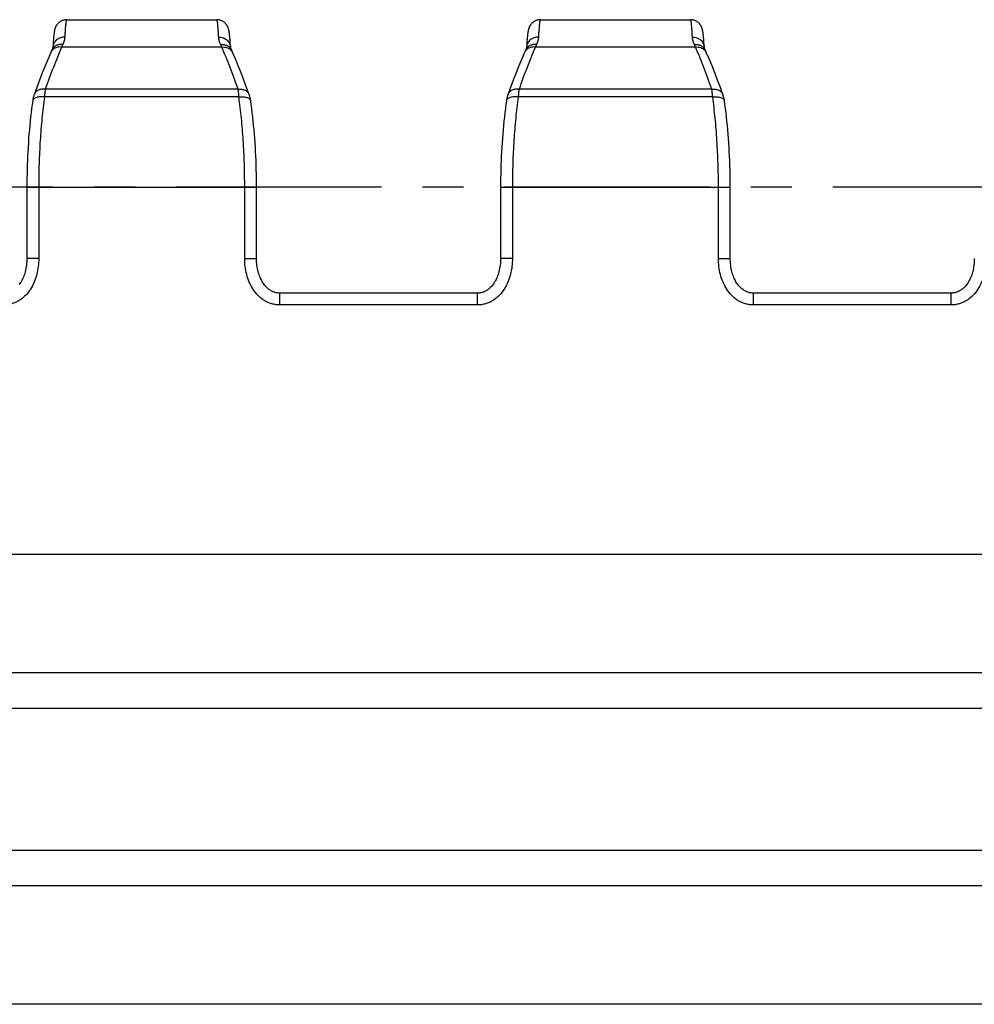
# Model space of a CAD drawing. Units: millimetres. Extents: x 0 to 420, y 0 to 297.
# Drawn here: x 177 to 217, y 48 to 90 of the extents above; entities that cross this region are included whole.
import ezdxf

# ---------------------------------------------------------------- set-up
doc = ezdxf.new("R2010")
doc.units = ezdxf.units.MM
doc.header["$LTSCALE"] = 23.1
doc.linetypes.add('CENTER', pattern=[0.6, 0.375, -0.075, 0.075, -0.075])
doc.layers.get('0').update_dxf_attribs({"linetype": 'CONTINUOUS'})
doc.layers.add('02___PRT_ALL_AXES', color=7, linetype='CONTINUOUS')
doc.layers.add('RUNDUNGEN', color=7, linetype='CONTINUOUS')

msp = doc.modelspace()

# ---------------------------------------------------------------- linework, layer by layer
at = {"color": 7, "linetype": 'CONTINUOUS'}
for p, q in [((178.214, 88.539), (178.209, 88.463)), ((178.219, 88.607), (178.214, 88.539)), ((178.224, 88.669), (178.219, 88.607)), ((178.228, 88.726), (178.224, 88.669)), ((178.231, 88.761), (178.228, 88.726)), ((178.234, 88.793), (178.231, 88.761)), ((178.237, 88.824), (178.234, 88.793)), ((178.24, 88.853), (178.237, 88.824)), ((178.243, 88.881), (178.24, 88.853)), ((178.247, 88.907), (178.243, 88.881)), ((185.657, 88.92), (185.654, 88.942)), ((185.66, 88.896), (185.657, 88.92)), ((185.663, 88.872), (185.66, 88.896)), ((185.666, 88.846), (185.663, 88.872)), ((185.668, 88.819), (185.666, 88.846)), ((185.671, 88.79), (185.668, 88.819)), ((185.674, 88.759), (185.671, 88.79)), ((185.678, 88.71), (185.674, 88.759)), ((185.682, 88.658), (185.678, 88.71)), ((185.687, 88.6), (185.682, 88.658)), ((185.691, 88.539), (185.687, 88.6)), ((185.697, 88.449), (185.691, 88.539)), ((198.214, 88.539), (198.209, 88.463)), ((198.219, 88.607), (198.214, 88.539)), ((198.224, 88.669), (198.219, 88.607)), ((198.228, 88.726), (198.224, 88.669)), ((198.231, 88.761), (198.228, 88.726)), ((198.234, 88.793), (198.231, 88.761)), ((198.237, 88.824), (198.234, 88.793)), ((198.24, 88.853), (198.237, 88.824)), ((198.243, 88.881), (198.24, 88.853)), ((198.247, 88.907), (198.243, 88.881)), ((205.657, 88.92), (205.654, 88.942)), ((205.66, 88.896), (205.657, 88.92)), ((205.663, 88.872), (205.66, 88.896)), ((205.666, 88.846), (205.663, 88.872)), ((205.668, 88.819), (205.666, 88.846)), ((205.671, 88.79), (205.668, 88.819)), ((205.674, 88.759), (205.671, 88.79)), ((205.678, 88.71), (205.674, 88.759)), ((205.682, 88.658), (205.678, 88.71)), ((205.687, 88.6), (205.682, 88.658)), ((205.691, 88.539), (205.687, 88.6)), ((205.697, 88.449), (205.691, 88.539)), ((178.165, 88.242), (178.15, 88.209)), ((178.209, 88.463), (178.203, 88.357)), ((185.702, 88.357), (185.697, 88.449)), ((198.165, 88.242), (198.15, 88.209)), ((198.209, 88.463), (198.203, 88.357)), ((205.702, 88.357), (205.697, 88.449)), ((177.412, 86.347), (177.412, 86.347)), ((186.494, 86.347), (186.494, 86.347)), ((197.412, 86.347), (197.412, 86.347)), ((206.494, 86.347), (206.494, 86.347)), ((177.104, 82.45), (177.104, 79.433)), ((186.801, 79.433), (186.801, 82.45)), ((197.104, 82.45), (197.104, 79.433)), ((206.801, 79.433), (206.801, 82.45)), ((196.127, 77.973), (187.779, 77.973)), ((216.127, 77.973), (207.779, 77.973))]:
    msp.add_line(p, q, dxfattribs=at)
at = {"color": 9, "linetype": 'CONTINUOUS'}
for p, q in [((185.332, 88.359), (178.573, 88.359)), ((205.332, 88.359), (198.573, 88.359)), ((186.022, 86.578), (177.883, 86.578)), ((206.022, 86.578), (197.883, 86.578)), ((186.059, 86.258), (177.847, 86.258)), ((206.059, 86.258), (197.847, 86.258)), ((177.104, 82.45), (186.801, 82.45)), ((177.604, 82.45), (177.604, 79.433)), ((186.301, 79.433), (186.301, 82.45)), ((197.104, 82.45), (206.801, 82.45)), ((197.604, 82.45), (197.604, 79.433)), ((206.301, 79.433), (206.301, 82.45)), ((177.604, 79.433), (177.104, 79.433)), ((186.301, 79.433), (186.801, 79.433)), ((197.604, 79.433), (197.104, 79.433)), ((206.301, 79.433), (206.801, 79.433)), ((187.779, 77.473), (187.779, 77.973)), ((196.127, 77.473), (196.127, 77.973)), ((207.779, 77.473), (207.779, 77.973)), ((216.127, 77.473), (216.127, 77.973)), ((196.127, 77.473), (187.779, 77.473)), ((216.127, 77.473), (207.779, 77.473))]:
    msp.add_line(p, q, dxfattribs=at)
at = {"color": 7, "linetype": 'CONTINUOUS'}
for points in [[(178.787, 89.515), (178.783, 89.515), (178.755, 89.514), (178.727, 89.512), (178.7, 89.508), (178.672, 89.502), (178.645, 89.495), (178.619, 89.487), (178.593, 89.477), (178.568, 89.466), (178.544, 89.454), (178.521, 89.44), (178.499, 89.426), (178.479, 89.411), (178.46, 89.396), (178.442, 89.381), (178.425, 89.365), (178.41, 89.349), (178.396, 89.333), (178.384, 89.318), (178.372, 89.302), (178.361, 89.287), (178.351, 89.271), (178.342, 89.256), (178.334, 89.241), (178.326, 89.226), (178.319, 89.212), (178.313, 89.199), (178.308, 89.185), (178.303, 89.173), (178.298, 89.161), (178.295, 89.149), (178.291, 89.138), (178.288, 89.128), (178.285, 89.117), (178.282, 89.107), (178.279, 89.097), (178.277, 89.087), (178.274, 89.077), (178.272, 89.068), (178.27, 89.058), (178.268, 89.048), (178.266, 89.038), (178.264, 89.028), (178.263, 89.018), (178.261, 89.008), (178.259, 88.998), (178.258, 88.987), (178.256, 88.977), (178.254, 88.966), (178.253, 88.955), (178.251, 88.943), (178.25, 88.931), (178.247, 88.907)], [(185.654, 88.942), (185.653, 88.953), (185.651, 88.963), (185.65, 88.973), (185.648, 88.984), (185.647, 88.993), (185.645, 89.003), (185.644, 89.013), (185.642, 89.022), (185.64, 89.032), (185.638, 89.041), (185.637, 89.05), (185.635, 89.059), (185.633, 89.069), (185.631, 89.078), (185.628, 89.087), (185.626, 89.097), (185.624, 89.106), (185.621, 89.116), (185.618, 89.127), (185.615, 89.137), (185.611, 89.148), (185.607, 89.159), (185.603, 89.171), (185.598, 89.184), (185.593, 89.197), (185.587, 89.21), (185.58, 89.225), (185.572, 89.239), (185.564, 89.255), (185.555, 89.27), (185.545, 89.285), (185.534, 89.301), (185.522, 89.317), (185.51, 89.332), (185.496, 89.348), (185.481, 89.364), (185.464, 89.38), (185.447, 89.395), (185.428, 89.411), (185.407, 89.426), (185.385, 89.44), (185.362, 89.453), (185.338, 89.465), (185.313, 89.477), (185.287, 89.486), (185.261, 89.495), (185.233, 89.502), (185.206, 89.508), (185.178, 89.512), (185.15, 89.514), (185.122, 89.515), (185.118, 89.515)], [(198.787, 89.515), (198.783, 89.515), (198.755, 89.514), (198.727, 89.512), (198.7, 89.508), (198.672, 89.502), (198.645, 89.495), (198.619, 89.487), (198.593, 89.477), (198.568, 89.466), (198.544, 89.454), (198.521, 89.44), (198.499, 89.426), (198.479, 89.411), (198.46, 89.396), (198.442, 89.381), (198.425, 89.365), (198.41, 89.349), (198.396, 89.333), (198.384, 89.318), (198.372, 89.302), (198.361, 89.287), (198.351, 89.271), (198.342, 89.256), (198.334, 89.241), (198.326, 89.226), (198.319, 89.212), (198.313, 89.199), (198.308, 89.185), (198.303, 89.173), (198.298, 89.161), (198.295, 89.149), (198.291, 89.138), (198.288, 89.128), (198.285, 89.117), (198.282, 89.107), (198.279, 89.097), (198.277, 89.087), (198.274, 89.077), (198.272, 89.068), (198.27, 89.058), (198.268, 89.048), (198.266, 89.038), (198.264, 89.028), (198.263, 89.018), (198.261, 89.008), (198.259, 88.998), (198.258, 88.987), (198.256, 88.977), (198.254, 88.966), (198.253, 88.955), (198.251, 88.943), (198.25, 88.931), (198.247, 88.907)], [(205.654, 88.942), (205.653, 88.953), (205.651, 88.963), (205.65, 88.973), (205.648, 88.984), (205.647, 88.993), (205.645, 89.003), (205.644, 89.013), (205.642, 89.022), (205.64, 89.032), (205.638, 89.041), (205.637, 89.05), (205.635, 89.059), (205.633, 89.069), (205.631, 89.078), (205.628, 89.087), (205.626, 89.097), (205.624, 89.106), (205.621, 89.116), (205.618, 89.127), (205.615, 89.137), (205.611, 89.148), (205.607, 89.159), (205.603, 89.171), (205.598, 89.184), (205.593, 89.197), (205.587, 89.21), (205.58, 89.225), (205.572, 89.239), (205.564, 89.255), (205.555, 89.27), (205.545, 89.285), (205.534, 89.301), (205.522, 89.317), (205.51, 89.332), (205.496, 89.348), (205.481, 89.364), (205.464, 89.38), (205.447, 89.395), (205.428, 89.411), (205.407, 89.426), (205.385, 89.44), (205.362, 89.453), (205.338, 89.465), (205.313, 89.477), (205.287, 89.486), (205.261, 89.495), (205.233, 89.502), (205.206, 89.508), (205.178, 89.512), (205.15, 89.514), (205.122, 89.515), (205.118, 89.515)], [(178.116, 88.133), (177.997, 87.859), (177.876, 87.569), (177.756, 87.271), (177.638, 86.967), (177.522, 86.655), (177.412, 86.347)], [(178.15, 88.209), (178.141, 88.188), (178.131, 88.167), (178.116, 88.133)], [(178.203, 88.357), (178.203, 88.355), (178.202, 88.35), (178.201, 88.343), (178.199, 88.334), (178.196, 88.323), (178.192, 88.309), (178.187, 88.294), (178.181, 88.277), (178.173, 88.258), (178.165, 88.242)], [(185.74, 88.242), (185.733, 88.257), (185.725, 88.276), (185.718, 88.294), (185.713, 88.309), (185.709, 88.322), (185.706, 88.334), (185.704, 88.343), (185.703, 88.35), (185.702, 88.355), (185.702, 88.357)], [(185.765, 88.188), (185.755, 88.209), (185.74, 88.242)], [(185.789, 88.133), (185.784, 88.145), (185.765, 88.188)], [(186.494, 86.347), (186.383, 86.654), (186.267, 86.966), (186.15, 87.27), (186.03, 87.568), (185.909, 87.858), (185.789, 88.133)], [(198.116, 88.133), (197.997, 87.859), (197.876, 87.569), (197.756, 87.271), (197.638, 86.967), (197.522, 86.655), (197.412, 86.347)], [(198.15, 88.209), (198.141, 88.188), (198.131, 88.167), (198.116, 88.133)], [(198.203, 88.357), (198.203, 88.355), (198.202, 88.35), (198.201, 88.343), (198.199, 88.334), (198.196, 88.323), (198.192, 88.309), (198.187, 88.294), (198.181, 88.277), (198.173, 88.258), (198.165, 88.242)], [(205.74, 88.242), (205.733, 88.257), (205.725, 88.276), (205.718, 88.294), (205.713, 88.309), (205.709, 88.322), (205.706, 88.334), (205.704, 88.343), (205.703, 88.35), (205.702, 88.355), (205.702, 88.357)], [(205.765, 88.188), (205.755, 88.209), (205.74, 88.242)], [(205.789, 88.133), (205.784, 88.145), (205.765, 88.188)], [(206.494, 86.347), (206.383, 86.654), (206.267, 86.966), (206.15, 87.27), (206.03, 87.568), (205.909, 87.858), (205.789, 88.133)], [(177.352, 86.092), (177.33, 85.935), (177.306, 85.761), (177.285, 85.586), (177.264, 85.409), (177.245, 85.23), (177.227, 85.05), (177.21, 84.869), (177.194, 84.687), (177.18, 84.503), (177.166, 84.318), (177.155, 84.133), (177.144, 83.946), (177.135, 83.759), (177.126, 83.571), (177.12, 83.382), (177.114, 83.193), (177.11, 83.004), (177.107, 82.814), (177.105, 82.624), (177.104, 82.45)], [(177.412, 86.347), (177.405, 86.326), (177.394, 86.293), (177.385, 86.259), (177.376, 86.225), (177.369, 86.19), (177.362, 86.154), (177.356, 86.118), (177.352, 86.092)], [(186.554, 86.092), (186.55, 86.117), (186.544, 86.153), (186.537, 86.188), (186.529, 86.223), (186.521, 86.258), (186.511, 86.291), (186.501, 86.325), (186.494, 86.347)], [(186.801, 82.45), (186.801, 82.623), (186.799, 82.813), (186.796, 83.003), (186.791, 83.192), (186.786, 83.381), (186.779, 83.569), (186.771, 83.757), (186.761, 83.945), (186.751, 84.131), (186.739, 84.317), (186.726, 84.502), (186.711, 84.685), (186.696, 84.868), (186.679, 85.049), (186.661, 85.229), (186.641, 85.408), (186.621, 85.585), (186.599, 85.76), (186.576, 85.934), (186.554, 86.092)], [(197.352, 86.092), (197.33, 85.935), (197.306, 85.761), (197.285, 85.586), (197.264, 85.409), (197.245, 85.23), (197.227, 85.05), (197.21, 84.869), (197.194, 84.687), (197.18, 84.503), (197.166, 84.318), (197.155, 84.133), (197.144, 83.946), (197.135, 83.759), (197.126, 83.571), (197.12, 83.382), (197.114, 83.193), (197.11, 83.004), (197.107, 82.814), (197.105, 82.624), (197.104, 82.45)], [(197.412, 86.347), (197.405, 86.326), (197.394, 86.293), (197.385, 86.259), (197.376, 86.225), (197.369, 86.19), (197.362, 86.154), (197.356, 86.118), (197.352, 86.092)], [(206.554, 86.092), (206.55, 86.117), (206.544, 86.153), (206.537, 86.188), (206.529, 86.223), (206.521, 86.258), (206.511, 86.291), (206.501, 86.325), (206.494, 86.347)], [(206.801, 82.45), (206.801, 82.623), (206.799, 82.813), (206.796, 83.003), (206.791, 83.192), (206.786, 83.381), (206.779, 83.569), (206.771, 83.757), (206.761, 83.945), (206.751, 84.131), (206.739, 84.317), (206.726, 84.502), (206.711, 84.685), (206.696, 84.868), (206.679, 85.049), (206.661, 85.229), (206.641, 85.408), (206.621, 85.585), (206.599, 85.76), (206.576, 85.934), (206.554, 86.092)], [(177.104, 79.433), (177.103, 79.373), (177.1, 79.296), (177.095, 79.22), (177.087, 79.147), (177.076, 79.076), (177.064, 79.008), (177.05, 78.941), (177.035, 78.877), (177.017, 78.816), (176.999, 78.756), (176.979, 78.7), (176.957, 78.646), (176.935, 78.594), (176.912, 78.546), (176.888, 78.5), (176.863, 78.456), (176.838, 78.414), (176.812, 78.375), (176.785, 78.338)], [(187.779, 77.973), (187.758, 77.973), (187.723, 77.975), (187.688, 77.979), (187.654, 77.984), (187.619, 77.99), (187.586, 77.999), (187.552, 78.009), (187.519, 78.021), (187.486, 78.034), (187.453, 78.049), (187.421, 78.066), (187.389, 78.085), (187.357, 78.105), (187.326, 78.128), (187.295, 78.152), (187.265, 78.178), (187.235, 78.206), (187.205, 78.236), (187.177, 78.267), (187.148, 78.301), (187.121, 78.337), (187.094, 78.374), (187.068, 78.413), (187.042, 78.455), (187.018, 78.499), (186.994, 78.545), (186.971, 78.593), (186.949, 78.645), (186.927, 78.698), (186.907, 78.755), (186.888, 78.814), (186.871, 78.876), (186.855, 78.94), (186.841, 79.006), (186.829, 79.075), (186.819, 79.146), (186.811, 79.219), (186.805, 79.294), (186.802, 79.371), (186.801, 79.433)], [(197.104, 79.433), (197.103, 79.373), (197.1, 79.296), (197.095, 79.22), (197.087, 79.147), (197.076, 79.076), (197.064, 79.008), (197.05, 78.941), (197.035, 78.877), (197.017, 78.816), (196.999, 78.756), (196.979, 78.7), (196.957, 78.646), (196.935, 78.594), (196.912, 78.546), (196.888, 78.5), (196.863, 78.456), (196.838, 78.414), (196.812, 78.375), (196.785, 78.338), (196.758, 78.302), (196.73, 78.268), (196.701, 78.236), (196.671, 78.207), (196.641, 78.179), (196.611, 78.152), (196.58, 78.128), (196.549, 78.106), (196.517, 78.085), (196.485, 78.067), (196.453, 78.05), (196.42, 78.034), (196.387, 78.021), (196.354, 78.009), (196.321, 77.999), (196.287, 77.991), (196.253, 77.984), (196.218, 77.979), (196.184, 77.975), (196.149, 77.973), (196.127, 77.973)], [(207.779, 77.973), (207.758, 77.973), (207.723, 77.975), (207.688, 77.979), (207.654, 77.984), (207.619, 77.99), (207.586, 77.999), (207.552, 78.009), (207.519, 78.021), (207.486, 78.034), (207.453, 78.049), (207.421, 78.066), (207.389, 78.085), (207.357, 78.105), (207.326, 78.128), (207.295, 78.152), (207.265, 78.178), (207.235, 78.206), (207.205, 78.236), (207.177, 78.267), (207.148, 78.301), (207.121, 78.337), (207.094, 78.374), (207.068, 78.413), (207.042, 78.455), (207.018, 78.499), (206.994, 78.545), (206.971, 78.593), (206.949, 78.645), (206.927, 78.698), (206.907, 78.755), (206.888, 78.814), (206.871, 78.876), (206.855, 78.94), (206.841, 79.006), (206.829, 79.075), (206.819, 79.146), (206.811, 79.219), (206.805, 79.294), (206.802, 79.371), (206.801, 79.433)], [(217.104, 79.433), (217.103, 79.373), (217.1, 79.296), (217.095, 79.22), (217.087, 79.147), (217.076, 79.076), (217.064, 79.008), (217.05, 78.941), (217.035, 78.877), (217.017, 78.816), (216.999, 78.756), (216.979, 78.7), (216.957, 78.646), (216.935, 78.594), (216.912, 78.546), (216.888, 78.5), (216.863, 78.456), (216.838, 78.414), (216.812, 78.375), (216.785, 78.338), (216.758, 78.302), (216.73, 78.268), (216.701, 78.236), (216.671, 78.207), (216.641, 78.179), (216.611, 78.152), (216.58, 78.128), (216.549, 78.106), (216.517, 78.085), (216.485, 78.067), (216.453, 78.05), (216.42, 78.034), (216.387, 78.021), (216.354, 78.009), (216.321, 77.999), (216.287, 77.991), (216.253, 77.984), (216.218, 77.979), (216.184, 77.975), (216.149, 77.973), (216.127, 77.973)]]:
    msp.add_lwpolyline(points, dxfattribs=at)
at = {"color": 9, "linetype": 'CONTINUOUS'}
for centre, radius, start, end in [((178.446, 87.983), 0.363, 137.4392, 138.56), ((183.455, 86.335), 5.284, 156.2449, 157.4824), ((180.365, 86.298), 5.377, 22.5283, 23.7444), ((185.459, 87.983), 0.363, 41.44, 42.5608), ((198.446, 87.983), 0.363, 137.4392, 138.56), ((203.455, 86.335), 5.284, 156.2449, 157.4824), ((200.365, 86.298), 5.377, 22.5283, 23.7444), ((205.459, 87.983), 0.363, 41.44, 42.5608), ((177.697, 86.246), 0.303, 160.0593, 160.5734), ((186.208, 86.246), 0.303, 19.4263, 19.9405), ((197.697, 86.246), 0.303, 160.0593, 160.5734), ((206.208, 86.246), 0.303, 19.4263, 19.9405)]:
    msp.add_arc(centre, radius, start, end, dxfattribs=at)
for points, knots in [([(178.787, 89.515), (178.785, 89.515), (178.781, 89.513), (178.778, 89.508), (178.773, 89.501), (178.768, 89.487), (178.763, 89.467), (178.758, 89.441), (178.752, 89.409), (178.747, 89.371), (178.74, 89.31), (178.731, 89.219), (178.721, 89.093), (178.711, 88.945), (178.705, 88.839), (178.702, 88.783)], [0, 0, 0, 0, 0.009106, 0.01543, 0.02333, 0.044339, 0.072685, 0.108547, 0.151996, 0.203055, 0.261718, 0.401757, 0.571802, 0.7714, 1, 1, 1, 1]), ([(185.203, 88.783), (185.2, 88.839), (185.194, 88.945), (185.184, 89.093), (185.174, 89.219), (185.165, 89.31), (185.158, 89.371), (185.153, 89.409), (185.148, 89.441), (185.142, 89.467), (185.137, 89.487), (185.132, 89.501), (185.128, 89.508), (185.124, 89.513), (185.12, 89.515), (185.118, 89.515)], [0, 0, 0, 0, 0.228584, 0.428169, 0.598202, 0.738232, 0.796891, 0.847948, 0.891397, 0.92726, 0.955609, 0.976627, 0.984533, 0.990865, 1, 1, 1, 1]), ([(198.787, 89.515), (198.785, 89.515), (198.781, 89.513), (198.778, 89.508), (198.773, 89.501), (198.768, 89.487), (198.763, 89.467), (198.758, 89.441), (198.752, 89.409), (198.747, 89.371), (198.74, 89.31), (198.731, 89.219), (198.721, 89.093), (198.711, 88.945), (198.705, 88.839), (198.702, 88.783)], [0, 0, 0, 0, 0.009106, 0.01543, 0.02333, 0.044339, 0.072685, 0.108547, 0.151996, 0.203055, 0.261718, 0.401757, 0.571802, 0.7714, 1, 1, 1, 1]), ([(205.203, 88.783), (205.2, 88.839), (205.194, 88.945), (205.184, 89.093), (205.174, 89.219), (205.165, 89.31), (205.158, 89.371), (205.153, 89.409), (205.148, 89.441), (205.142, 89.467), (205.137, 89.487), (205.132, 89.501), (205.128, 89.508), (205.124, 89.513), (205.12, 89.515), (205.118, 89.515)], [0, 0, 0, 0, 0.228584, 0.428169, 0.598202, 0.738232, 0.796891, 0.847948, 0.891397, 0.92726, 0.955609, 0.976627, 0.984533, 0.990865, 1, 1, 1, 1]), ([(178.702, 88.783), (178.64, 88.783), (178.515, 88.763), (178.378, 88.686), (178.294, 88.599), (178.246, 88.525), (178.214, 88.443), (178.205, 88.386), (178.203, 88.357)], [0, 0, 0, 0, 0.260347, 0.514121, 0.638204, 0.760178, 0.880529, 1, 1, 1, 1]), ([(178.702, 88.783), (178.699, 88.731), (178.68, 88.621), (178.641, 88.517), (178.618, 88.464)], [0, 0, 0, 0, 0.470119, 1, 1, 1, 1]), ([(185.203, 88.783), (185.266, 88.783), (185.391, 88.763), (185.527, 88.686), (185.611, 88.599), (185.66, 88.525), (185.691, 88.443), (185.701, 88.386), (185.702, 88.357)], [0, 0, 0, 0, 0.260347, 0.514121, 0.638204, 0.760178, 0.880529, 1, 1, 1, 1]), ([(185.287, 88.464), (185.264, 88.517), (185.225, 88.621), (185.206, 88.731), (185.203, 88.783)], [0, 0, 0, 0, 0.529881, 1, 1, 1, 1]), ([(198.702, 88.783), (198.64, 88.783), (198.515, 88.763), (198.378, 88.686), (198.294, 88.599), (198.246, 88.525), (198.214, 88.443), (198.205, 88.386), (198.203, 88.357)], [0, 0, 0, 0, 0.260347, 0.514121, 0.638204, 0.760178, 0.880529, 1, 1, 1, 1]), ([(198.702, 88.783), (198.699, 88.731), (198.68, 88.621), (198.641, 88.517), (198.618, 88.464)], [0, 0, 0, 0, 0.470119, 1, 1, 1, 1]), ([(205.203, 88.783), (205.266, 88.783), (205.391, 88.763), (205.527, 88.686), (205.611, 88.599), (205.66, 88.525), (205.691, 88.443), (205.701, 88.386), (205.702, 88.357)], [0, 0, 0, 0, 0.260347, 0.514121, 0.638204, 0.760178, 0.880529, 1, 1, 1, 1]), ([(205.287, 88.464), (205.264, 88.517), (205.225, 88.621), (205.206, 88.731), (205.203, 88.783)], [0, 0, 0, 0, 0.529881, 1, 1, 1, 1]), ([(178.573, 88.359), (178.45, 88.076), (178.209, 87.487), (177.991, 86.889), (177.883, 86.578)], [0, 0, 0, 0, 0.483894, 1, 1, 1, 1]), ([(178.174, 88.224), (178.168, 88.217), (178.145, 88.189), (178.127, 88.158), (178.116, 88.133)], [0, 0, 0, 0, 0.25192, 1, 1, 1, 1]), ([(178.618, 88.464), (178.571, 88.469), (178.476, 88.468), (178.343, 88.428), (178.251, 88.363), (178.196, 88.298), (178.174, 88.261), (178.165, 88.242)], [0, 0, 0, 0, 0.266625, 0.521264, 0.763944, 0.882478, 1, 1, 1, 1]), ([(178.573, 88.359), (178.535, 88.363), (178.46, 88.365), (178.352, 88.343), (178.255, 88.298), (178.202, 88.254), (178.179, 88.229)], [0, 0, 0, 0, 0.264757, 0.520063, 0.764758, 1, 1, 1, 1]), ([(185.287, 88.464), (185.335, 88.469), (185.429, 88.468), (185.562, 88.428), (185.654, 88.363), (185.71, 88.298), (185.731, 88.261), (185.74, 88.242)], [0, 0, 0, 0, 0.266625, 0.521264, 0.763944, 0.882478, 1, 1, 1, 1]), ([(185.332, 88.359), (185.37, 88.363), (185.445, 88.365), (185.553, 88.343), (185.65, 88.298), (185.704, 88.254), (185.727, 88.229)], [0, 0, 0, 0, 0.264757, 0.520063, 0.764758, 1, 1, 1, 1]), ([(186.022, 86.578), (185.914, 86.889), (185.696, 87.487), (185.455, 88.076), (185.332, 88.359)], [0, 0, 0, 0, 0.516106, 1, 1, 1, 1]), ([(185.731, 88.224), (185.737, 88.217), (185.76, 88.189), (185.779, 88.158), (185.789, 88.133)], [0, 0, 0, 0, 0.25192, 1, 1, 1, 1]), ([(198.573, 88.359), (198.45, 88.076), (198.209, 87.487), (197.991, 86.889), (197.883, 86.578)], [0, 0, 0, 0, 0.483894, 1, 1, 1, 1]), ([(198.174, 88.224), (198.168, 88.217), (198.145, 88.189), (198.127, 88.158), (198.116, 88.133)], [0, 0, 0, 0, 0.25192, 1, 1, 1, 1]), ([(198.618, 88.464), (198.571, 88.469), (198.476, 88.468), (198.343, 88.428), (198.251, 88.363), (198.196, 88.298), (198.174, 88.261), (198.165, 88.242)], [0, 0, 0, 0, 0.266625, 0.521264, 0.763944, 0.882478, 1, 1, 1, 1]), ([(198.573, 88.359), (198.535, 88.363), (198.46, 88.365), (198.352, 88.343), (198.255, 88.298), (198.202, 88.254), (198.179, 88.229)], [0, 0, 0, 0, 0.264757, 0.520063, 0.764758, 1, 1, 1, 1]), ([(205.287, 88.464), (205.335, 88.469), (205.429, 88.468), (205.562, 88.428), (205.654, 88.363), (205.71, 88.298), (205.731, 88.261), (205.74, 88.242)], [0, 0, 0, 0, 0.266625, 0.521264, 0.763944, 0.882478, 1, 1, 1, 1]), ([(205.332, 88.359), (205.37, 88.363), (205.445, 88.365), (205.553, 88.343), (205.65, 88.298), (205.704, 88.254), (205.727, 88.229)], [0, 0, 0, 0, 0.264757, 0.520063, 0.764758, 1, 1, 1, 1]), ([(206.022, 86.578), (205.914, 86.889), (205.696, 87.487), (205.455, 88.076), (205.332, 88.359)], [0, 0, 0, 0, 0.516106, 1, 1, 1, 1]), ([(205.731, 88.224), (205.737, 88.217), (205.76, 88.189), (205.779, 88.158), (205.789, 88.133)], [0, 0, 0, 0, 0.25192, 1, 1, 1, 1]), ([(177.883, 86.578), (177.832, 86.585), (177.73, 86.585), (177.609, 86.551), (177.529, 86.503), (177.478, 86.459), (177.439, 86.407), (177.42, 86.369), (177.413, 86.349)], [0, 0, 0, 0, 0.27618, 0.534581, 0.656573, 0.774007, 0.887964, 1, 1, 1, 1]), ([(177.883, 86.578), (177.875, 86.53), (177.86, 86.424), (177.851, 86.317), (177.847, 86.258)], [0, 0, 0, 0, 0.455308, 1, 1, 1, 1]), ([(186.022, 86.578), (186.073, 86.585), (186.175, 86.585), (186.296, 86.551), (186.377, 86.503), (186.427, 86.459), (186.467, 86.407), (186.485, 86.369), (186.493, 86.349)], [0, 0, 0, 0, 0.27618, 0.534581, 0.656573, 0.774007, 0.887964, 1, 1, 1, 1]), ([(186.059, 86.258), (186.055, 86.317), (186.045, 86.424), (186.031, 86.53), (186.022, 86.578)], [0, 0, 0, 0, 0.544692, 1, 1, 1, 1]), ([(197.883, 86.578), (197.832, 86.585), (197.73, 86.585), (197.609, 86.551), (197.529, 86.503), (197.478, 86.459), (197.439, 86.407), (197.42, 86.369), (197.413, 86.349)], [0, 0, 0, 0, 0.27618, 0.534581, 0.656573, 0.774007, 0.887964, 1, 1, 1, 1]), ([(197.883, 86.578), (197.875, 86.53), (197.86, 86.424), (197.851, 86.317), (197.847, 86.258)], [0, 0, 0, 0, 0.455308, 1, 1, 1, 1]), ([(206.022, 86.578), (206.073, 86.585), (206.175, 86.585), (206.296, 86.551), (206.377, 86.503), (206.427, 86.459), (206.467, 86.407), (206.485, 86.369), (206.493, 86.349)], [0, 0, 0, 0, 0.27618, 0.534581, 0.656573, 0.774007, 0.887964, 1, 1, 1, 1]), ([(206.059, 86.258), (206.055, 86.317), (206.045, 86.424), (206.031, 86.53), (206.022, 86.578)], [0, 0, 0, 0, 0.544692, 1, 1, 1, 1]), ([(177.847, 86.258), (177.816, 86.262), (177.755, 86.266), (177.666, 86.264), (177.584, 86.253), (177.51, 86.235), (177.448, 86.209), (177.399, 86.176), (177.365, 86.137), (177.354, 86.107), (177.352, 86.092)], [0, 0, 0, 0, 0.165191, 0.324271, 0.473173, 0.608527, 0.728065, 0.831216, 0.919999, 1, 1, 1, 1]), ([(177.847, 86.258), (177.806, 85.96), (177.735, 85.348), (177.66, 84.408), (177.614, 83.437), (177.604, 82.781), (177.604, 82.45)], [0, 0, 0, 0, 0.236433, 0.484376, 0.74019, 1, 1, 1, 1]), ([(186.059, 86.258), (186.09, 86.262), (186.15, 86.266), (186.239, 86.264), (186.321, 86.253), (186.395, 86.235), (186.457, 86.209), (186.506, 86.176), (186.54, 86.137), (186.551, 86.107), (186.554, 86.092)], [0, 0, 0, 0, 0.165191, 0.324271, 0.473173, 0.608527, 0.728065, 0.831216, 0.919999, 1, 1, 1, 1]), ([(186.301, 82.45), (186.301, 82.781), (186.291, 83.437), (186.245, 84.408), (186.17, 85.348), (186.099, 85.96), (186.059, 86.258)], [0, 0, 0, 0, 0.25981, 0.515624, 0.763567, 1, 1, 1, 1]), ([(197.847, 86.258), (197.816, 86.262), (197.755, 86.266), (197.666, 86.264), (197.584, 86.253), (197.51, 86.235), (197.448, 86.209), (197.399, 86.176), (197.365, 86.137), (197.354, 86.107), (197.352, 86.092)], [0, 0, 0, 0, 0.165191, 0.324271, 0.473173, 0.608527, 0.728065, 0.831216, 0.919999, 1, 1, 1, 1]), ([(197.847, 86.258), (197.806, 85.96), (197.735, 85.348), (197.66, 84.408), (197.614, 83.437), (197.604, 82.781), (197.604, 82.45)], [0, 0, 0, 0, 0.236433, 0.484376, 0.74019, 1, 1, 1, 1]), ([(206.059, 86.258), (206.09, 86.262), (206.15, 86.266), (206.239, 86.264), (206.321, 86.253), (206.395, 86.235), (206.457, 86.209), (206.506, 86.176), (206.54, 86.137), (206.551, 86.107), (206.554, 86.092)], [0, 0, 0, 0, 0.165191, 0.324271, 0.473173, 0.608527, 0.728065, 0.831216, 0.919999, 1, 1, 1, 1]), ([(206.301, 82.45), (206.301, 82.781), (206.291, 83.437), (206.245, 84.408), (206.17, 85.348), (206.099, 85.96), (206.059, 86.258)], [0, 0, 0, 0, 0.25981, 0.515624, 0.763567, 1, 1, 1, 1]), ([(177.604, 79.433), (177.604, 79.206), (177.564, 78.864), (177.42, 78.432), (177.262, 78.129), (177.085, 77.904), (176.916, 77.752), (176.776, 77.653), (176.625, 77.574), (176.464, 77.516), (176.297, 77.481), (176.183, 77.473), (176.127, 77.473)], [0, 0, 0, 0, 0.249679, 0.37474, 0.499762, 0.624722, 0.687277, 0.749827, 0.812373, 0.874915, 0.937456, 1, 1, 1, 1]), ([(187.779, 77.473), (187.722, 77.473), (187.608, 77.481), (187.441, 77.516), (187.28, 77.574), (187.129, 77.653), (186.989, 77.752), (186.821, 77.904), (186.644, 78.129), (186.486, 78.432), (186.341, 78.864), (186.301, 79.206), (186.301, 79.433)], [0, 0, 0, 0, 0.062544, 0.125085, 0.187628, 0.250173, 0.312723, 0.375279, 0.500238, 0.62526, 0.750322, 1, 1, 1, 1]), ([(197.604, 79.433), (197.604, 79.206), (197.564, 78.864), (197.42, 78.432), (197.262, 78.129), (197.085, 77.904), (196.916, 77.752), (196.776, 77.653), (196.625, 77.574), (196.464, 77.516), (196.297, 77.481), (196.183, 77.473), (196.127, 77.473)], [0, 0, 0, 0, 0.249679, 0.37474, 0.499762, 0.624722, 0.687277, 0.749827, 0.812373, 0.874915, 0.937456, 1, 1, 1, 1]), ([(207.779, 77.473), (207.722, 77.473), (207.608, 77.481), (207.441, 77.516), (207.28, 77.574), (207.129, 77.653), (206.989, 77.752), (206.821, 77.904), (206.644, 78.129), (206.486, 78.432), (206.341, 78.864), (206.301, 79.206), (206.301, 79.433)], [0, 0, 0, 0, 0.062544, 0.125085, 0.187628, 0.250173, 0.312723, 0.375279, 0.500238, 0.62526, 0.750322, 1, 1, 1, 1]), ([(217.604, 79.433), (217.604, 79.206), (217.564, 78.864), (217.42, 78.432), (217.262, 78.129), (217.085, 77.904), (216.916, 77.752), (216.776, 77.653), (216.625, 77.574), (216.464, 77.516), (216.297, 77.481), (216.183, 77.473), (216.127, 77.473)], [0, 0, 0, 0, 0.249679, 0.37474, 0.499762, 0.624722, 0.687277, 0.749827, 0.812373, 0.874915, 0.937456, 1, 1, 1, 1])]:
    msp.add_open_spline(points, degree=3, knots=knots, dxfattribs=at)
at = {"layer": '02___PRT_ALL_AXES', "color": 7, "linetype": 'CONTINUOUS'}
for p, q in [((178.787, 89.515), (185.118, 89.515)), ((198.787, 89.515), (205.118, 89.515))]:
    msp.add_line(p, q, dxfattribs=at)
at = {"layer": '02___PRT_ALL_AXES', "color": 7, "linetype": 'CENTER'}
msp.add_line((247.516, 82.45), (54.743, 82.45), dxfattribs=at)
at = {"layer": 'RUNDUNGEN', "color": 9, "linetype": 'CONTINUOUS'}
for p, q in [((87.453, 66.95), (246.953, 66.95)), ((87.453, 61.951), (246.453, 61.951)), ((87.453, 60.45), (246.453, 60.45)), ((87.453, 54.451), (246.453, 54.451)), ((246.453, 52.95), (87.453, 52.95)), ((246.953, 47.95), (87.453, 47.95))]:
    msp.add_line(p, q, dxfattribs=at)

doc.saveas('drawing.dxf')
